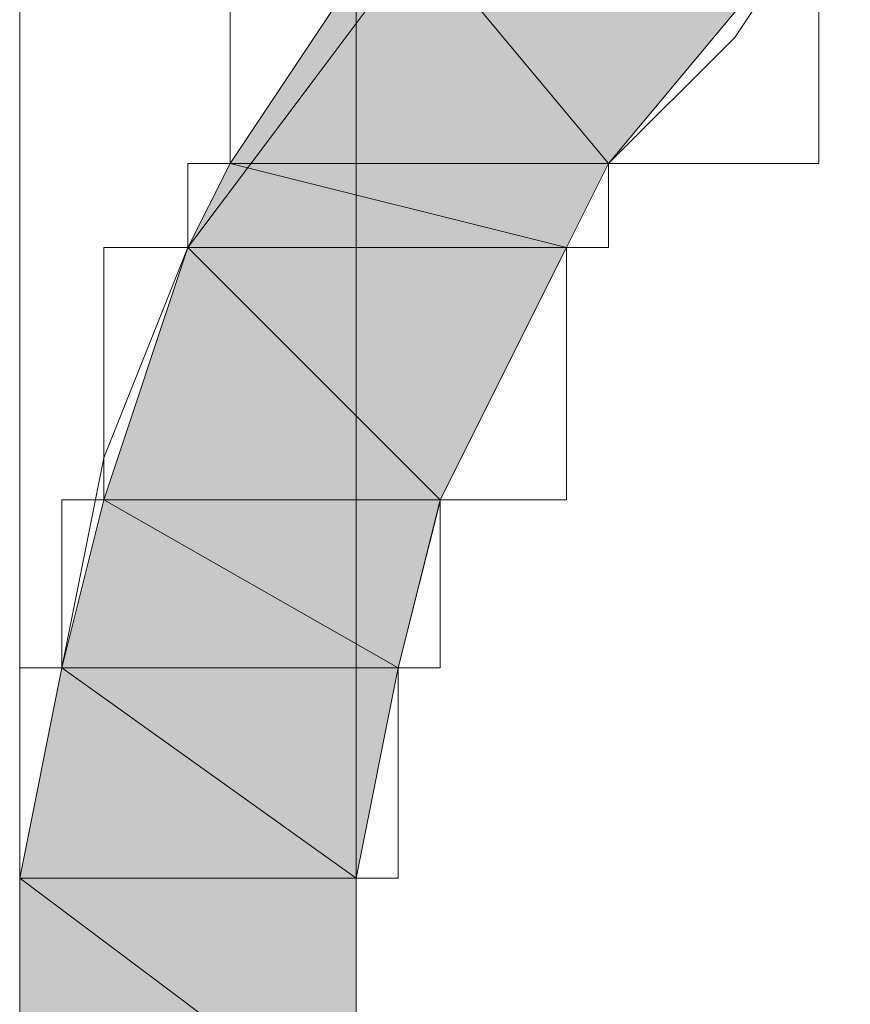
# Model space of a CAD drawing. Units: inches. Extents: x 0.2 to 11.5, y 0.2 to 8.1.
# Drawn here: x 11 to 11, y 0.9 to 0.9 of the extents above; entities that cross this region are included whole.
import ezdxf

# ---------------------------------------------------------------- set-up
doc = ezdxf.new("R2010")
doc.units = ezdxf.units.IN
doc.header["$MEASUREMENT"] = 0
doc.layers.add('Layer 1', color=7, linetype='Continuous', lineweight=0)

# ---------------------------------------------------------------- blocks, each defined once
blk = doc.blocks.new('Block_1630')
at = {"layer": 'Layer 1', "transparency": 33554687}
h = blk.add_hatch(color=37, dxfattribs=at)
h.dxf.hatch_style = 2
edge = h.paths.add_edge_path()
edge.add_spline(control_points=[(11.0291816, 0.8751292), (11.0291816, 0.8751292), (11.0250142, 0.8751292), (11.0250142, 0.8751292), (11.0250142, 0.8751292), (11.0270979, 0.8726292), (11.0270979, 0.8726292), (11.0270979, 0.8726292), (11.0291816, 0.8751292), (11.0291816, 0.8751292)], knot_values=[0, 0, 0, 0, 1, 1, 1, 2, 2, 2, 3, 3, 3, 3], degree=3, periodic=0)
edge = h.paths.add_edge_path()
edge.add_spline(control_points=[(11.0250142, 0.8751292), (11.0250142, 0.8751292), (11.0270979, 0.8726292), (11.0270979, 0.8726292), (11.0270979, 0.8726292), (11.0233476, 0.8726292), (11.0233476, 0.8726292), (11.0233476, 0.8726292), (11.0250142, 0.8751292), (11.0250142, 0.8751292)], knot_values=[0, 0, 0, 0, 1, 1, 1, 2, 2, 2, 3, 3, 3, 3], degree=3, periodic=0)
at = {"layer": 'Layer 1'}
blk.add_lwpolyline([(11.0233476, 0.8726292), (11.0291807, 0.8726292), (11.0291807, 0.8751292), (11.0233476, 0.8751292)], close=True, dxfattribs=at)
for points in [[(11.0250142, 0.8751292), (11.0250142, 0.8751292), (11.0270979, 0.8726292), (11.0270979, 0.8726292), (11.0270979, 0.8726292), (11.0233476, 0.8726292), (11.0233476, 0.8726292), (11.0233476, 0.8726292), (11.0250142, 0.8751292), (11.0250142, 0.8751292)], [(11.0291816, 0.8751292), (11.0291816, 0.8751292), (11.0250142, 0.8751292), (11.0250142, 0.8751292), (11.0250142, 0.8751292), (11.0270979, 0.8726292), (11.0270979, 0.8726292), (11.0270979, 0.8726292), (11.0291816, 0.8751292), (11.0291816, 0.8751292)]]:
    blk.add_open_spline(points, degree=3, knots=[0, 0, 0, 0, 1, 1, 1, 2, 2, 2, 3, 3, 3, 3], dxfattribs=at)
blk = doc.blocks.new('Block_1631')
at = {"layer": 'Layer 1'}
blk.add_lwpolyline([(11.0233476, 0.8726292), (11.0291807, 0.8726292), (11.0291807, 0.8751292), (11.0233476, 0.8751292)], close=True, dxfattribs=at)
at = {"layer": 'Layer 1', "color": 37, "lineweight": 0}
for points in [[(11.0250142, 0.8751292), (11.0250142, 0.8751292), (11.0270979, 0.8726292), (11.0270979, 0.8726292), (11.0270979, 0.8726292), (11.0233476, 0.8726292), (11.0233476, 0.8726292), (11.0233476, 0.8726292), (11.0250142, 0.8751292), (11.0250142, 0.8751292)], [(11.0291816, 0.8751292), (11.0291816, 0.8751292), (11.0250142, 0.8751292), (11.0250142, 0.8751292), (11.0250142, 0.8751292), (11.0270979, 0.8726292), (11.0270979, 0.8726292), (11.0270979, 0.8726292), (11.0291816, 0.8751292), (11.0291816, 0.8751292)]]:
    blk.add_open_spline(points, degree=3, knots=[0, 0, 0, 0, 1, 1, 1, 2, 2, 2, 3, 3, 3, 3], dxfattribs=at)
blk = doc.blocks.new('Block_1632')
at = {"layer": 'Layer 1', "transparency": 33554687}
h = blk.add_hatch(color=37, dxfattribs=at)
h.dxf.hatch_style = 2
edge = h.paths.add_edge_path()
edge.add_spline(control_points=[(11.0270988, 0.8726292), (11.0270988, 0.8726292), (11.0233485, 0.8726292), (11.0233485, 0.8726292), (11.0233485, 0.8726292), (11.0266817, 0.8717958), (11.0266817, 0.8717958), (11.0266817, 0.8717958), (11.0270988, 0.8726292), (11.0270988, 0.8726292)], knot_values=[0, 0, 0, 0, 1, 1, 1, 2, 2, 2, 3, 3, 3, 3], degree=3, periodic=0)
edge = h.paths.add_edge_path()
edge.add_spline(control_points=[(11.0233485, 0.8726292), (11.0233485, 0.8726292), (11.0266817, 0.8717958), (11.0266817, 0.8717958), (11.0266817, 0.8717958), (11.0229314, 0.8717958), (11.0229314, 0.8717958), (11.0229314, 0.8717958), (11.0233485, 0.8726292), (11.0233485, 0.8726292)], knot_values=[0, 0, 0, 0, 1, 1, 1, 2, 2, 2, 3, 3, 3, 3], degree=3, periodic=0)
at = {"layer": 'Layer 1'}
blk.add_lwpolyline([(11.0229306, 0.8717958), (11.0270971, 0.8717958), (11.0270971, 0.8726292), (11.0229306, 0.8726292)], close=True, dxfattribs=at)
for points in [[(11.0233485, 0.8726292), (11.0233485, 0.8726292), (11.0266817, 0.8717958), (11.0266817, 0.8717958), (11.0266817, 0.8717958), (11.0229314, 0.8717958), (11.0229314, 0.8717958), (11.0229314, 0.8717958), (11.0233485, 0.8726292), (11.0233485, 0.8726292)], [(11.0270988, 0.8726292), (11.0270988, 0.8726292), (11.0233485, 0.8726292), (11.0233485, 0.8726292), (11.0233485, 0.8726292), (11.0266817, 0.8717958), (11.0266817, 0.8717958), (11.0266817, 0.8717958), (11.0270988, 0.8726292), (11.0270988, 0.8726292)]]:
    blk.add_open_spline(points, degree=3, knots=[0, 0, 0, 0, 1, 1, 1, 2, 2, 2, 3, 3, 3, 3], dxfattribs=at)
blk = doc.blocks.new('Block_1633')
at = {"layer": 'Layer 1'}
blk.add_lwpolyline([(11.0229306, 0.8717958), (11.0270971, 0.8717958), (11.0270971, 0.8726292), (11.0229306, 0.8726292)], close=True, dxfattribs=at)
at = {"layer": 'Layer 1', "color": 37, "lineweight": 0}
for points in [[(11.0233485, 0.8726292), (11.0233485, 0.8726292), (11.0266817, 0.8717958), (11.0266817, 0.8717958), (11.0266817, 0.8717958), (11.0229314, 0.8717958), (11.0229314, 0.8717958), (11.0229314, 0.8717958), (11.0233485, 0.8726292), (11.0233485, 0.8726292)], [(11.0270988, 0.8726292), (11.0270988, 0.8726292), (11.0233485, 0.8726292), (11.0233485, 0.8726292), (11.0233485, 0.8726292), (11.0266817, 0.8717958), (11.0266817, 0.8717958), (11.0266817, 0.8717958), (11.0270988, 0.8726292), (11.0270988, 0.8726292)]]:
    blk.add_open_spline(points, degree=3, knots=[0, 0, 0, 0, 1, 1, 1, 2, 2, 2, 3, 3, 3, 3], dxfattribs=at)
blk = doc.blocks.new('Block_1660')
at = {"layer": 'Layer 1', "transparency": 33554687}
h = blk.add_hatch(color=37, dxfattribs=at)
h.dxf.hatch_style = 2
edge = h.paths.add_edge_path()
edge.add_spline(control_points=[(11.0266817, 0.8717958), (11.0266817, 0.8717958), (11.0229314, 0.8717958), (11.0229314, 0.8717958), (11.0229314, 0.8717958), (11.0254313, 0.8692958), (11.0254313, 0.8692958), (11.0254313, 0.8692958), (11.0266817, 0.8717958), (11.0266817, 0.8717958)], knot_values=[0, 0, 0, 0, 1, 1, 1, 2, 2, 2, 3, 3, 3, 3], degree=3, periodic=0)
edge = h.paths.add_edge_path()
edge.add_spline(control_points=[(11.0229314, 0.8717958), (11.0229314, 0.8717958), (11.0254313, 0.8692958), (11.0254313, 0.8692958), (11.0254313, 0.8692958), (11.0220981, 0.8692958), (11.0220981, 0.8692958), (11.0220981, 0.8692958), (11.0229314, 0.8717958), (11.0229314, 0.8717958)], knot_values=[0, 0, 0, 0, 1, 1, 1, 2, 2, 2, 3, 3, 3, 3], degree=3, periodic=0)
at = {"layer": 'Layer 1'}
blk.add_lwpolyline([(11.0220973, 0.8692958), (11.0266808, 0.8692958), (11.0266808, 0.8717958), (11.0220973, 0.8717958)], close=True, dxfattribs=at)
for points in [[(11.0229314, 0.8717958), (11.0229314, 0.8717958), (11.0254313, 0.8692958), (11.0254313, 0.8692958), (11.0254313, 0.8692958), (11.0220981, 0.8692958), (11.0220981, 0.8692958), (11.0220981, 0.8692958), (11.0229314, 0.8717958), (11.0229314, 0.8717958)], [(11.0266817, 0.8717958), (11.0266817, 0.8717958), (11.0229314, 0.8717958), (11.0229314, 0.8717958), (11.0229314, 0.8717958), (11.0254313, 0.8692958), (11.0254313, 0.8692958), (11.0254313, 0.8692958), (11.0266817, 0.8717958), (11.0266817, 0.8717958)]]:
    blk.add_open_spline(points, degree=3, knots=[0, 0, 0, 0, 1, 1, 1, 2, 2, 2, 3, 3, 3, 3], dxfattribs=at)
blk = doc.blocks.new('Block_1661')
at = {"layer": 'Layer 1'}
blk.add_lwpolyline([(11.0220973, 0.8692958), (11.0266808, 0.8692958), (11.0266808, 0.8717958), (11.0220973, 0.8717958)], close=True, dxfattribs=at)
at = {"layer": 'Layer 1', "color": 37, "lineweight": 0}
for points in [[(11.0229314, 0.8717958), (11.0229314, 0.8717958), (11.0254313, 0.8692958), (11.0254313, 0.8692958), (11.0254313, 0.8692958), (11.0220981, 0.8692958), (11.0220981, 0.8692958), (11.0220981, 0.8692958), (11.0229314, 0.8717958), (11.0229314, 0.8717958)], [(11.0266817, 0.8717958), (11.0266817, 0.8717958), (11.0229314, 0.8717958), (11.0229314, 0.8717958), (11.0229314, 0.8717958), (11.0254313, 0.8692958), (11.0254313, 0.8692958), (11.0254313, 0.8692958), (11.0266817, 0.8717958), (11.0266817, 0.8717958)]]:
    blk.add_open_spline(points, degree=3, knots=[0, 0, 0, 0, 1, 1, 1, 2, 2, 2, 3, 3, 3, 3], dxfattribs=at)
blk = doc.blocks.new('Block_1666')
at = {"layer": 'Layer 1', "transparency": 33554687}
h = blk.add_hatch(color=37, dxfattribs=at)
h.dxf.hatch_style = 2
edge = h.paths.add_edge_path()
edge.add_spline(control_points=[(11.0254322, 0.8692958), (11.0254322, 0.8692958), (11.0220981, 0.8692958), (11.0220981, 0.8692958), (11.0220981, 0.8692958), (11.0250151, 0.8676291), (11.0250151, 0.8676291), (11.0250151, 0.8676291), (11.0254322, 0.8692958), (11.0254322, 0.8692958)], knot_values=[0, 0, 0, 0, 1, 1, 1, 2, 2, 2, 3, 3, 3, 3], degree=3, periodic=0)
edge = h.paths.add_edge_path()
edge.add_spline(control_points=[(11.0220981, 0.8692958), (11.0220981, 0.8692958), (11.0250151, 0.8676291), (11.0250151, 0.8676291), (11.0250151, 0.8676291), (11.0216819, 0.8676291), (11.0216819, 0.8676291), (11.0216819, 0.8676291), (11.0220981, 0.8692958), (11.0220981, 0.8692958)], knot_values=[0, 0, 0, 0, 1, 1, 1, 2, 2, 2, 3, 3, 3, 3], degree=3, periodic=0)
at = {"layer": 'Layer 1'}
blk.add_lwpolyline([(11.0216802, 0.8676292), (11.0254305, 0.8676292), (11.0254305, 0.8692958), (11.0216802, 0.8692958)], close=True, dxfattribs=at)
for points in [[(11.0220981, 0.8692958), (11.0220981, 0.8692958), (11.0250151, 0.8676291), (11.0250151, 0.8676291), (11.0250151, 0.8676291), (11.0216819, 0.8676291), (11.0216819, 0.8676291), (11.0216819, 0.8676291), (11.0220981, 0.8692958), (11.0220981, 0.8692958)], [(11.0254322, 0.8692958), (11.0254322, 0.8692958), (11.0220981, 0.8692958), (11.0220981, 0.8692958), (11.0220981, 0.8692958), (11.0250151, 0.8676291), (11.0250151, 0.8676291), (11.0250151, 0.8676291), (11.0254322, 0.8692958), (11.0254322, 0.8692958)]]:
    blk.add_open_spline(points, degree=3, knots=[0, 0, 0, 0, 1, 1, 1, 2, 2, 2, 3, 3, 3, 3], dxfattribs=at)
blk = doc.blocks.new('Block_1667')
at = {"layer": 'Layer 1'}
blk.add_lwpolyline([(11.0216802, 0.8676292), (11.0254305, 0.8676292), (11.0254305, 0.8692958), (11.0216802, 0.8692958)], close=True, dxfattribs=at)
at = {"layer": 'Layer 1', "color": 37, "lineweight": 0}
for points in [[(11.0220981, 0.8692958), (11.0220981, 0.8692958), (11.0250151, 0.8676291), (11.0250151, 0.8676291), (11.0250151, 0.8676291), (11.0216819, 0.8676291), (11.0216819, 0.8676291), (11.0216819, 0.8676291), (11.0220981, 0.8692958), (11.0220981, 0.8692958)], [(11.0254322, 0.8692958), (11.0254322, 0.8692958), (11.0220981, 0.8692958), (11.0220981, 0.8692958), (11.0220981, 0.8692958), (11.0250151, 0.8676291), (11.0250151, 0.8676291), (11.0250151, 0.8676291), (11.0254322, 0.8692958), (11.0254322, 0.8692958)]]:
    blk.add_open_spline(points, degree=3, knots=[0, 0, 0, 0, 1, 1, 1, 2, 2, 2, 3, 3, 3, 3], dxfattribs=at)
blk = doc.blocks.new('Block_1680')
at = {"layer": 'Layer 1', "transparency": 33554687}
h = blk.add_hatch(color=37, dxfattribs=at)
h.dxf.hatch_style = 2
edge = h.paths.add_edge_path()
edge.add_spline(control_points=[(11.0250151, 0.8676292), (11.0250151, 0.8676292), (11.021681, 0.8676292), (11.021681, 0.8676292), (11.021681, 0.8676292), (11.024598, 0.8655458), (11.024598, 0.8655458), (11.024598, 0.8655458), (11.0250151, 0.8676292), (11.0250151, 0.8676292)], knot_values=[0, 0, 0, 0, 1, 1, 1, 2, 2, 2, 3, 3, 3, 3], degree=3, periodic=0)
edge = h.paths.add_edge_path()
edge.add_spline(control_points=[(11.021681, 0.8676292), (11.021681, 0.8676292), (11.024598, 0.8655458), (11.024598, 0.8655458), (11.024598, 0.8655458), (11.0212648, 0.8655458), (11.0212648, 0.8655458), (11.0212648, 0.8655458), (11.021681, 0.8676292), (11.021681, 0.8676292)], knot_values=[0, 0, 0, 0, 1, 1, 1, 2, 2, 2, 3, 3, 3, 3], degree=3, periodic=0)
at = {"layer": 'Layer 1'}
blk.add_lwpolyline([(11.021264, 0.8655459), (11.0250142, 0.8655459), (11.0250142, 0.8676292), (11.021264, 0.8676292)], close=True, dxfattribs=at)
for points in [[(11.021681, 0.8676292), (11.021681, 0.8676292), (11.024598, 0.8655458), (11.024598, 0.8655458), (11.024598, 0.8655458), (11.0212648, 0.8655458), (11.0212648, 0.8655458), (11.0212648, 0.8655458), (11.021681, 0.8676292), (11.021681, 0.8676292)], [(11.0250151, 0.8676292), (11.0250151, 0.8676292), (11.021681, 0.8676292), (11.021681, 0.8676292), (11.021681, 0.8676292), (11.024598, 0.8655458), (11.024598, 0.8655458), (11.024598, 0.8655458), (11.0250151, 0.8676292), (11.0250151, 0.8676292)]]:
    blk.add_open_spline(points, degree=3, knots=[0, 0, 0, 0, 1, 1, 1, 2, 2, 2, 3, 3, 3, 3], dxfattribs=at)
blk = doc.blocks.new('Block_1681')
at = {"layer": 'Layer 1'}
blk.add_lwpolyline([(11.021264, 0.8655459), (11.0250142, 0.8655459), (11.0250142, 0.8676292), (11.021264, 0.8676292)], close=True, dxfattribs=at)
at = {"layer": 'Layer 1', "color": 37, "lineweight": 0}
for points in [[(11.021681, 0.8676292), (11.021681, 0.8676292), (11.024598, 0.8655458), (11.024598, 0.8655458), (11.024598, 0.8655458), (11.0212648, 0.8655458), (11.0212648, 0.8655458), (11.0212648, 0.8655458), (11.021681, 0.8676292), (11.021681, 0.8676292)], [(11.0250151, 0.8676292), (11.0250151, 0.8676292), (11.021681, 0.8676292), (11.021681, 0.8676292), (11.021681, 0.8676292), (11.024598, 0.8655458), (11.024598, 0.8655458), (11.024598, 0.8655458), (11.0250151, 0.8676292), (11.0250151, 0.8676292)]]:
    blk.add_open_spline(points, degree=3, knots=[0, 0, 0, 0, 1, 1, 1, 2, 2, 2, 3, 3, 3, 3], dxfattribs=at)
blk = doc.blocks.new('Block_1708')
at = {"layer": 'Layer 1', "transparency": 33554687}
h = blk.add_hatch(color=37, dxfattribs=at)
h.dxf.hatch_style = 2
edge = h.paths.add_edge_path()
edge.add_spline(control_points=[(11.0245989, 0.8655459), (11.0245989, 0.8655459), (11.0212648, 0.8655459), (11.0212648, 0.8655459), (11.0212648, 0.8655459), (11.0245989, 0.8630459), (11.0245989, 0.8630459), (11.0245989, 0.8630459), (11.0245989, 0.8655459), (11.0245989, 0.8655459)], knot_values=[0, 0, 0, 0, 1, 1, 1, 2, 2, 2, 3, 3, 3, 3], degree=3, periodic=0)
edge = h.paths.add_edge_path()
edge.add_spline(control_points=[(11.0212648, 0.8655459), (11.0212648, 0.8655459), (11.0245989, 0.8630459), (11.0245989, 0.8630459), (11.0245989, 0.8630459), (11.0212648, 0.8630459), (11.0212648, 0.8630459), (11.0212648, 0.8630459), (11.0212648, 0.8655459), (11.0212648, 0.8655459)], knot_values=[0, 0, 0, 0, 1, 1, 1, 2, 2, 2, 3, 3, 3, 3], degree=3, periodic=0)
at = {"layer": 'Layer 1'}
blk.add_lwpolyline([(11.021264, 0.8630459), (11.0245972, 0.8630459), (11.0245972, 0.8655459), (11.021264, 0.8655459)], close=True, dxfattribs=at)
for points in [[(11.0245989, 0.8655459), (11.0245989, 0.8655459), (11.0212648, 0.8655459), (11.0212648, 0.8655459), (11.0212648, 0.8655459), (11.0245989, 0.8630459), (11.0245989, 0.8630459), (11.0245989, 0.8630459), (11.0245989, 0.8655459), (11.0245989, 0.8655459)], [(11.0212648, 0.8655459), (11.0212648, 0.8655459), (11.0245989, 0.8630459), (11.0245989, 0.8630459), (11.0245989, 0.8630459), (11.0212648, 0.8630459), (11.0212648, 0.8630459), (11.0212648, 0.8630459), (11.0212648, 0.8655459), (11.0212648, 0.8655459)]]:
    blk.add_open_spline(points, degree=3, knots=[0, 0, 0, 0, 1, 1, 1, 2, 2, 2, 3, 3, 3, 3], dxfattribs=at)
blk = doc.blocks.new('Block_1709')
at = {"layer": 'Layer 1'}
blk.add_lwpolyline([(11.021264, 0.8630459), (11.0245972, 0.8630459), (11.0245972, 0.8655459), (11.021264, 0.8655459)], close=True, dxfattribs=at)
at = {"layer": 'Layer 1', "color": 37, "lineweight": 0}
for points in [[(11.0245989, 0.8655459), (11.0245989, 0.8655459), (11.0212648, 0.8655459), (11.0212648, 0.8655459), (11.0212648, 0.8655459), (11.0245989, 0.8630459), (11.0245989, 0.8630459), (11.0245989, 0.8630459), (11.0245989, 0.8655459), (11.0245989, 0.8655459)], [(11.0212648, 0.8655459), (11.0212648, 0.8655459), (11.0245989, 0.8630459), (11.0245989, 0.8630459), (11.0245989, 0.8630459), (11.0212648, 0.8630459), (11.0212648, 0.8630459), (11.0212648, 0.8630459), (11.0212648, 0.8655459), (11.0212648, 0.8655459)]]:
    blk.add_open_spline(points, degree=3, knots=[0, 0, 0, 0, 1, 1, 1, 2, 2, 2, 3, 3, 3, 3], dxfattribs=at)

msp = doc.modelspace()

# ---------------------------------------------------------------- linework, layer by layer
at = {"layer": 'Layer 1'}
for points in [[(11.021264, 0.8467958), (11.0570975, 0.8467958), (11.0570975, 0.8817958), (11.021264, 0.8817958)], [(11.0245972, 0.8492958), (11.0537635, 0.8492958), (11.0537635, 0.8788792), (11.0245972, 0.8788792)], [(11.0233476, 0.8726292), (11.0291807, 0.8726292), (11.0291807, 0.8751292), (11.0233476, 0.8751292)], [(11.0229306, 0.8717958), (11.0270971, 0.8717958), (11.0270971, 0.8726292), (11.0229306, 0.8726292)], [(11.0220973, 0.8692958), (11.0266808, 0.8692958), (11.0266808, 0.8717958), (11.0220973, 0.8717958)], [(11.0216802, 0.8676292), (11.0254305, 0.8676292), (11.0254305, 0.8692958), (11.0216802, 0.8692958)], [(11.021264, 0.8655459), (11.0250142, 0.8655459), (11.0250142, 0.8676292), (11.021264, 0.8676292)], [(11.021264, 0.8630459), (11.0245972, 0.8630459), (11.0245972, 0.8655459), (11.021264, 0.8655459)]]:
    msp.add_lwpolyline(points, close=True, dxfattribs=at)
at = {"layer": 'Layer 1', "color": 7, "lineweight": 0}
for points in [[(11.0212648, 0.8630458), (11.0212648, 0.8655458), (11.0216819, 0.8676292), (11.0220981, 0.8697125), (11.0229314, 0.8717958), (11.0241818, 0.8734625), (11.0254313, 0.8751291), (11.0266817, 0.8767958), (11.0283483, 0.8780458), (11.0300149, 0.8792958), (11.0320986, 0.8801291), (11.0341814, 0.8809625), (11.0362651, 0.8813791), (11.038765, 0.8817958)], [(11.039182, 0.8788792), (11.0370984, 0.8788792), (11.0354318, 0.8784625), (11.0337652, 0.8780458), (11.0320986, 0.8772125), (11.0308482, 0.8763792), (11.0291816, 0.8751292), (11.0283483, 0.8738792), (11.0270979, 0.8726292), (11.0262646, 0.8709625), (11.0254313, 0.8692958), (11.0250151, 0.8676292), (11.024598, 0.8655458), (11.024598, 0.8638792)]]:
    msp.add_lwpolyline(points, dxfattribs=at)

# ---------------------------------------------------------------- block references
at = {"layer": 'Layer 1'}
for name in ['Block_1630', 'Block_1631', 'Block_1632', 'Block_1633', 'Block_1660', 'Block_1661', 'Block_1666', 'Block_1667', 'Block_1680', 'Block_1681', 'Block_1708', 'Block_1709']:
    msp.add_blockref(name, (0, 0), dxfattribs=at)

doc.saveas('drawing.dxf')
